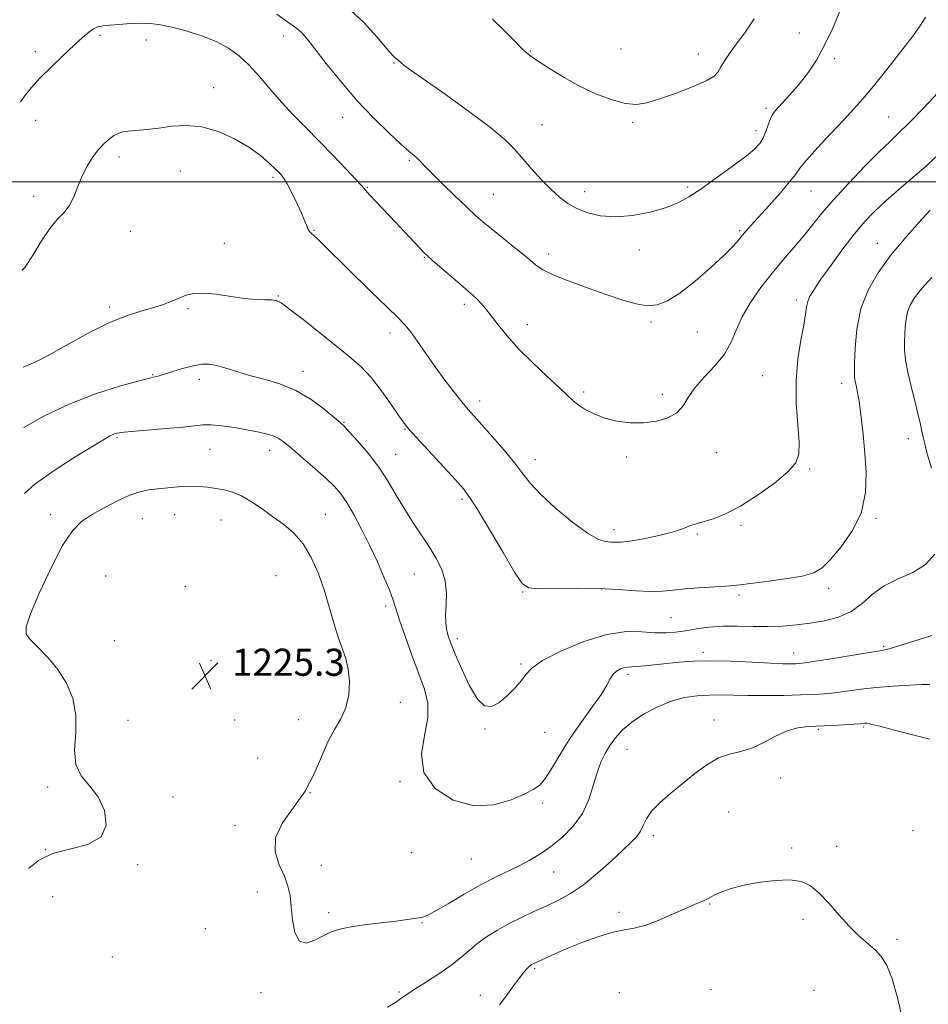
# Model space of a CAD drawing. Extents: x 2044800 to 2047700, y 347300 to 350200.
# Drawn here: x 2045528 to 2045796, y 348257 to 348548 of the extents above; entities that cross this region are included whole.
import ezdxf

# ---------------------------------------------------------------- set-up
doc = ezdxf.new("R2010")
doc.units = 0
doc.header["$MEASUREMENT"] = 0
for name, color, linetype, lineweight in [('32000', 7, 'Continuous', 0), ('DTM SPOT ELEVATION', 2, 'Continuous', 13), ('INDEX CONTOUR', 41, 'Continuous', 13), ('INTERMEDIATE CONTOUR', 44, 'Continuous', 0), ('SPOT ELEVATION', 7, 'Continuous', 0)]:
    doc.layers.add(name, color=color, linetype=linetype, lineweight=lineweight)
doc.styles.add('Style-ITALICS', font='ITALICS.shx')

# ---------------------------------------------------------------- blocks, each defined once
blk = doc.blocks.new('SPOT')
at = {"layer": 'SPOT ELEVATION'}
for p, q in [((-3.91, -3.91), (3.82, 3.81)), ((-1.65, 3.77), (1.72, -3.93))]:
    blk.add_line(p, q, dxfattribs=at)

msp = doc.modelspace()

# ---------------------------------------------------------------- linework, layer by layer
at = {"layer": '32000', "flags": 128}
msp.add_lwpolyline([(2047500, 348500), (2045000, 348500)], dxfattribs=at)
at = {"layer": 'DTM SPOT ELEVATION'}
for p in [(2045551.23, 348543.27, 1214.3), (2045564.93, 348541.88, 1214.6), (2045605.47, 348543.08, 1212.6), (2045757.88, 348544.01, 1209.3), (2045705.21, 348539.28, 1206.8), (2045532.175, 348538.488, 1213.387), (2045678.42, 348538.68, 1207.9), (2045728.01, 348537.72, 1207.3), (2045768.33, 348536.4, 1210.3), (2045638.12, 348535.15, 1210.1), (2045584.84, 348527.86, 1215.4), (2045748.02, 348521.71, 1209.7), (2045622.94, 348519.05, 1212.7), (2045784.25, 348519.14, 1213.1), (2045532.21, 348518.15, 1214.8), (2045681.82, 348516.94, 1209.1), (2045708.62, 348517.57, 1208.3), (2045745.04, 348515.11, 1209.5), (2045556.82, 348507.39, 1216.4), (2045642.6, 348506.36, 1212.2), (2045575.03, 348503.19, 1216.9), (2045602.4, 348501.38, 1216.3), (2045630.23, 348498.34, 1213.9), (2045724.88, 348498.45, 1209.7), (2045531.65, 348495.71, 1215.5), (2045667.49, 348496.32, 1211.1), (2045694.42, 348497.13, 1209.4), (2045761.34, 348497.28, 1212.9), (2045560.24, 348485.44, 1216.8), (2045614.46, 348485.66, 1215.9), (2045740.24, 348485.6, 1211.8), (2045587.96, 348481.83, 1217.5), (2045780.9, 348481.87, 1217.3), (2045647.05, 348477.75, 1214.1), (2045683.8, 348478.72, 1211.5), (2045710.6, 348479.92, 1210.6), (2045603.91, 348466.29, 1217.9), (2045658.88, 348463.83, 1214.4), (2045756.95, 348465.11, 1215.6), (2045554.13, 348463.07, 1217.7), (2045577.29, 348462.58, 1218.2), (2045677.51, 348457.84, 1213.4), (2045713.98, 348458.6, 1212.3), (2045636.89, 348455.37, 1216.5), (2045727.74, 348455.65, 1212.9), (2045566.84, 348443.11, 1219.9), (2045611.26, 348444.06, 1219.4), (2045580.55, 348441.75, 1220.5), (2045746.99, 348442.77, 1215.1), (2045770.39, 348440.55, 1217.5), (2045694.16, 348438, 1213.7), (2045717.35, 348437.32, 1213.6), (2045663.37, 348435.29, 1215.5), (2045623.32, 348429.06, 1219.9), (2045641.31, 348426.92, 1218.1), (2045556.3, 348424.55, 1222.2), (2045790, 348424.21, 1219.4), (2045583.78, 348421.08, 1222.9), (2045601.38, 348420.8, 1222.6), (2045733.39, 348420.06, 1214.7), (2045638.55, 348419.53, 1219.2), (2045679.83, 348418.01, 1215.4), (2045706.81, 348418.83, 1214.4), (2045760.94, 348415.26, 1216.2), (2045658.16, 348406.26, 1218.3), (2045536.67, 348401.8, 1223.4), (2045563.79, 348400.54, 1224.9), (2045573.3, 348401.77, 1224.9), (2045587.04, 348400.23, 1224.9), (2045617.78, 348401.91, 1223.1), (2045780.51, 348400.64, 1218.2), (2045703.11, 348397.384, 1215.461), (2045740.57, 348398.6, 1216.3), (2045727.68, 348396.07, 1216.2), (2045552.95, 348383.65, 1225.5), (2045603.29, 348383.75, 1225.3), (2045644.07, 348384.27, 1220.9), (2045576.416, 348380.604, 1225.196), (2045676.1, 348378.96, 1218.1), (2045699.43, 348379.79, 1218.1), (2045766.55, 348380.02, 1218.4), (2045740.06, 348378.09, 1218.3), (2045635.61, 348374.79, 1222.4), (2045719.973, 348371.316, 1218.972), (2045555.457, 348364.535, 1225.387), (2045656.803, 348365.18, 1219.611), (2045618.934, 348362.04, 1224.302), (2045782.77, 348362.89, 1221.8), (2045584.073, 348358.793, 1225.387), (2045729.45, 348361.11, 1221.6), (2045756.13, 348360.95, 1221.3), (2045675.58, 348357.65, 1219.8), (2045707.2, 348354.67, 1222.4), (2045640, 348346.4, 1223.3), (2045591.031, 348341.135, 1225.228), (2045609.92, 348341.22, 1224.7), (2045732.64, 348341.12, 1225.5), (2045559.51, 348341, 1224.9), (2045664.94, 348338.51, 1220.1), (2045763.43, 348338.39, 1226.2), (2045776.82, 348339.11, 1226.2), (2045682.57, 348337.47, 1220.8), (2045706.92, 348332.49, 1224.9), (2045597.855, 348329.924, 1224.43), (2045752.31, 348324.06, 1226.4), (2045535.78, 348321.35, 1223.7), (2045639.9, 348323.03, 1222.2), (2045572.8, 348318.42, 1224.4), (2045613.27, 348319.68, 1224), (2045682.03, 348316.68, 1222.4), (2045736.95, 348313.98, 1226.9), (2045591.18, 348310.08, 1224.2), (2045714.67, 348306.98, 1226.4), (2045791.46, 348308.49, 1227), (2045755.56, 348303.4, 1227.8), (2045768.87, 348303.87, 1227.6), (2045535.08, 348302.87, 1224), (2045643.19, 348301.97, 1222.8), (2045562.35, 348298.45, 1224.1), (2045616.59, 348298.28, 1223.6), (2045660.96, 348300.15, 1222.9), (2045685.25, 348296.27, 1224.8), (2045537.23, 348289.02, 1224.6), (2045597.699, 348290.346, 1224.366), (2045731.37, 348286.86, 1228.1), (2045618.78, 348284.24, 1223.6), (2045704.6, 348284.35, 1227.6), (2045646.42, 348281.35, 1224.1), (2045758.88, 348282.27, 1228.3), (2045582.4, 348279.56, 1224.2), (2045786.71, 348276.35, 1227.7), (2045554.921, 348271.222, 1225.451), (2045679.68, 348267.84, 1228.2), (2045598.78, 348260.69, 1224.4), (2045639.57, 348260.84, 1225.8), (2045663.58, 348259.86, 1227.4), (2045704.67, 348260.69, 1229.6), (2045731.74, 348261.55, 1229.4), (2045762.16, 348261.34, 1229)]:
    msp.add_point(p, dxfattribs=at)
at = {"layer": 'INDEX CONTOUR'}
for points in [[(2045770.148, 348551.157, 1210), (2045767.808, 348545.631, 1210), (2045765.328, 348540.347, 1210), (2045762.8951, 348535.98, 1210), (2045760.523, 348532.428, 1210), (2045758.185, 348529.3979, 1210), (2045755.89, 348526.667, 1210), (2045753.784, 348524.292, 1210), (2045750.816, 348521.037, 1210), (2045749.955, 348519.901, 1210), (2045749.288, 348518.608, 1210), (2045748.654, 348516.888, 1210), (2045747.969, 348514.923, 1210), (2045747.169, 348513.011, 1210), (2045746.128, 348511.327, 1210), (2045744.468, 348509.569, 1210), (2045741.75, 348507.314, 1210), (2045737.752, 348504.306, 1210), (2045733.1239, 348500.972, 1210), (2045728.736, 348497.904, 1210), (2045725.183, 348495.553, 1210), (2045721.973, 348493.797, 1210), (2045718.344, 348492.372, 1210), (2045713.764, 348491.097, 1210), (2045708.635, 348490.128, 1210), (2045703.591, 348489.707, 1210), (2045699.151, 348490, 1210), (2045695.364, 348490.879, 1210), (2045692.161, 348492.142, 1210), (2045689.4401, 348493.645, 1210), (2045686.949, 348495.485, 1210), (2045684.403, 348497.818, 1210), (2045681.611, 348500.71, 1210), (2045678.761, 348503.864, 1210), (2045673.811, 348509.584, 1210), (2045670.972, 348512.425, 1210), (2045666.599, 348516.077, 1210), (2045660.14, 348520.902, 1210), (2045652.917, 348526.061, 1210), (2045646.724, 348530.416, 1210), (2045642.909, 348533.119, 1210), (2045641.042, 348534.486, 1210), (2045640.247, 348535.12, 1210), (2045639.425, 348535.855, 1210), (2045639.093, 348536.122, 1210), (2045638.648, 348536.459, 1210), (2045637.754, 348537.34, 1210), (2045636.021, 348539.33, 1210), (2045633.14, 348542.7751, 1210), (2045629.122, 348547.166, 1210), (2045624.054, 348551.775, 1210)], [(2045796.976, 348471.8231, 1220), (2045794.802, 348469.4539, 1220), (2045793.051, 348467.371, 1220), (2045791.633, 348465.451, 1220), (2045790.542, 348463.571, 1220), (2045789.789, 348461.606, 1220), (2045789.363, 348459.473, 1220), (2045789.15, 348457.2521, 1220), (2045788.872, 348452.934, 1220), (2045788.869, 348450.526, 1220), (2045789.206, 348447.407, 1220), (2045790.004, 348443.334, 1220), (2045791.071, 348438.821, 1220), (2045792.137, 348434.569, 1220), (2045792.9849, 348431.133, 1220), (2045793.611, 348428.473, 1220), (2045794.064, 348426.399, 1220), (2045794.422, 348424.645, 1220), (2045794.8749, 348422.636, 1220), (2045795.643, 348419.719, 1220), (2045796.854, 348415.506, 1220)], [(2045797.861, 348390.079, 1220), (2045795.153, 348387.003, 1220), (2045791.375, 348384.6939, 1220), (2045787.076, 348382.794, 1220), (2045782.9541, 348380.767, 1220), (2045779.507, 348378.246, 1220), (2045776.4249, 348375.553, 1220), (2045773.195, 348373.183, 1220), (2045769.441, 348371.51, 1220), (2045765.311, 348370.43, 1220), (2045761.092, 348369.722, 1220), (2045756.991, 348369.204, 1220), (2045752.91, 348368.8619, 1220), (2045748.677, 348368.725, 1220), (2045744.186, 348368.784, 1220), (2045739.614, 348368.886, 1220), (2045735.204, 348368.845, 1220), (2045731.158, 348368.529, 1220), (2045727.507, 348368.029, 1220), (2045724.243, 348367.494, 1220), (2045721.299, 348367.062, 1220), (2045718.392, 348366.83, 1220), (2045715.186, 348366.885, 1220), (2045711.361, 348367.195, 1220), (2045706.6829, 348367.249, 1220), (2045700.935, 348366.418, 1220), (2045694.155, 348364.307, 1220), (2045687.401, 348361.462, 1220), (2045681.9819, 348358.6651, 1220), (2045678.798, 348356.49, 1220), (2045677.102, 348354.686, 1220), (2045675.735, 348352.794, 1220), (2045673.8, 348350.5109, 1220), (2045671.433, 348348.153, 1220), (2045669.0331, 348346.19, 1220), (2045666.893, 348345.091, 1220), (2045664.883, 348345.316, 1220), (2045662.77, 348347.324, 1220), (2045660.421, 348351.273, 1220), (2045658.109, 348356.126, 1220), (2045656.208, 348360.547, 1220), (2045654.987, 348363.527, 1220), (2045654.3, 348365.37, 1220), (2045653.897, 348366.704, 1220), (2045653.58, 348368.093, 1220), (2045653.371, 348369.83, 1220), (2045653.342, 348372.141, 1220), (2045653.5, 348375.157, 1220), (2045653.574, 348378.62, 1220), (2045653.228, 348382.179, 1220), (2045652.2081, 348385.566, 1220), (2045650.594, 348388.847, 1220), (2045648.55, 348392.171, 1220), (2045643.779, 348399.358, 1220), (2045641.305, 348403.258, 1220), (2045638.882, 348407.354, 1220), (2045636.37, 348411.568, 1220), (2045633.575, 348415.802, 1220), (2045630.429, 348419.908, 1220), (2045627.353, 348423.528, 1220), (2045624.897, 348426.253, 1220), (2045623.375, 348427.876, 1220), (2045622.17, 348429.014, 1220), (2045620.431, 348430.488, 1220), (2045617.514, 348432.868, 1220), (2045613.608, 348435.727, 1220), (2045609.1079, 348438.392, 1220), (2045604.386, 348440.349, 1220), (2045599.732, 348441.746, 1220), (2045595.414, 348442.8951, 1220), (2045591.648, 348444.027, 1220), (2045588.442, 348445.059, 1220), (2045585.753, 348445.826, 1220), (2045583.485, 348446.195, 1220), (2045581.329, 348446.16, 1220), (2045578.922, 348445.744, 1220), (2045576.0519, 348445.006, 1220), (2045573.107, 348444.138, 1220), (2045569, 348442.859, 1220), (2045568.068, 348442.584, 1220), (2045567.521, 348442.4481, 1220), (2045566.952, 348442.331, 1220), (2045565.557, 348441.998, 1220), (2045562.434, 348441.183, 1220), (2045556.994, 348439.667, 1220), (2045549.907, 348437.411, 1220), (2045542.156, 348434.423, 1220), (2045534.665, 348430.821, 1220), (2045528.766, 348427.542, 1220)]]:
    msp.add_polyline3d(points, dxfattribs=at)
at = {"layer": 'INTERMEDIATE CONTOUR'}
for points in [[(2045795.098, 348548.658, 1212), (2045794.485, 348547.638, 1212), (2045793.434, 348545.992, 1212), (2045791.3439, 348543.066, 1212), (2045787.869, 348538.512, 1212), (2045783.684, 348533.191, 1212), (2045779.719, 348528.27, 1212), (2045776.626, 348524.573, 1212), (2045773.947, 348521.554, 1212), (2045770.951, 348518.326, 1212), (2045767.171, 348514.295, 1212), (2045763.223, 348510.039, 1212), (2045759.988, 348506.429, 1212), (2045758.037, 348504.034, 1212), (2045756.692, 348502.202, 1212), (2045754.962, 348499.979, 1212), (2045752.159, 348496.711, 1212), (2045748.81, 348492.954, 1212), (2045743.5831, 348487.196, 1212), (2045742.157, 348485.6, 1212), (2045741.087, 348484.327, 1212), (2045739.974, 348482.943, 1212), (2045738.336, 348481.078, 1212), (2045735.67, 348478.381, 1212), (2045731.699, 348474.702, 1212), (2045727.051, 348470.687, 1212), (2045722.58, 348467.184, 1212), (2045718.923, 348464.863, 1212), (2045715.839, 348463.69, 1212), (2045712.872, 348463.457, 1212), (2045709.598, 348463.968, 1212), (2045705.733, 348465.088, 1212), (2045701.03, 348466.695, 1212), (2045695.45, 348468.642, 1212), (2045689.806, 348470.6799, 1212), (2045685.124, 348472.533, 1212), (2045682.075, 348474.048, 1212), (2045679.915, 348475.565, 1212), (2045677.55, 348477.549, 1212), (2045674.203, 348480.286, 1212), (2045666.905, 348486.123, 1212), (2045664.338, 348488.225, 1212), (2045662.169, 348490.121, 1212), (2045659.617, 348492.498, 1212), (2045656.173, 348495.793, 1212), (2045652.4089, 348499.447, 1212), (2045649.165, 348502.655, 1212), (2045647.059, 348504.811, 1212), (2045645.823, 348506.115, 1212), (2045644.97, 348506.968, 1212), (2045644.022, 348507.782, 1212), (2045642.551, 348509.016, 1212), (2045640.142, 348511.139, 1212), (2045636.531, 348514.488, 1212), (2045632.071, 348518.8719, 1212), (2045627.265, 348523.97, 1212), (2045622.589, 348529.404, 1212), (2045618.407, 348534.591, 1212), (2045612.743, 348541.852, 1212), (2045611.147, 348543.741, 1212), (2045609.819, 348545.01, 1212), (2045608.33, 348546.107, 1212), (2045606.334, 348547.466, 1212), (2045603.508, 348549.514, 1212)], [(2045744.489, 348548.166, 1208), (2045741.729, 348544.061, 1208), (2045739.222, 348540.698, 1208), (2045737.175, 348537.888, 1208), (2045735.621, 348535.584, 1208), (2045734.546, 348533.7749, 1208), (2045733.8, 348532.396, 1208), (2045732.6769, 348531.178, 1208), (2045730.333, 348529.795, 1208), (2045726.258, 348528.0381, 1208), (2045721.2701, 348526.149, 1208), (2045716.519, 348524.483, 1208), (2045712.836, 348523.35, 1208), (2045709.765, 348522.878, 1208), (2045706.5329, 348523.148, 1208), (2045702.548, 348524.204, 1208), (2045697.963, 348525.94, 1208), (2045693.111, 348528.213, 1208), (2045688.345, 348530.833, 1208), (2045684.077, 348533.434, 1208), (2045680.735, 348535.603, 1208), (2045678.583, 348537.066, 1208), (2045677.234, 348538.103, 1208), (2045676.133, 348539.13, 1208), (2045672.949, 348542.412, 1208), (2045670.424, 348544.939, 1208), (2045667.155, 348548.077, 1208)], [(2045798.933, 348526.495, 1214), (2045794.423, 348521.716, 1214), (2045790.268, 348517.412, 1214), (2045787.174, 348514.349, 1214), (2045784.536, 348511.841, 1214), (2045781.424, 348508.8411, 1214), (2045777.206, 348504.612, 1214), (2045772.4441, 348499.669, 1214), (2045768.001, 348494.84, 1214), (2045764.51, 348490.754, 1214), (2045759.058, 348483.977, 1214), (2045756.189, 348480.613, 1214), (2045753.077, 348477.021, 1214), (2045749.808, 348473.105, 1214), (2045746.508, 348468.83, 1214), (2045743.456, 348464.42, 1214), (2045740.973, 348460.161, 1214), (2045739.216, 348456.266, 1214), (2045737.687, 348452.659, 1214), (2045735.7259, 348449.186, 1214), (2045732.904, 348445.741, 1214), (2045729.726, 348442.385, 1214), (2045726.927, 348439.224, 1214), (2045725.004, 348436.36, 1214), (2045723.489, 348433.872, 1214), (2045721.677, 348431.837, 1214), (2045719.027, 348430.318, 1214), (2045715.656, 348429.325, 1214), (2045711.847, 348428.855, 1214), (2045707.873, 348428.894, 1214), (2045703.964, 348429.391, 1214), (2045700.339, 348430.2809, 1214), (2045697.189, 348431.484, 1214), (2045694.573, 348432.848, 1214), (2045692.522, 348434.204, 1214), (2045690.948, 348435.4851, 1214), (2045689.289, 348437.045, 1214), (2045686.869, 348439.344, 1214), (2045683.254, 348442.673, 1214), (2045678.992, 348446.6591, 1214), (2045674.873, 348450.762, 1214), (2045671.526, 348454.52, 1214), (2045668.9181, 348457.789, 1214), (2045666.853, 348460.503, 1214), (2045665.158, 348462.626, 1214), (2045663.755, 348464.239, 1214), (2045662.5869, 348465.456, 1214), (2045661.539, 348466.439, 1214), (2045660.248, 348467.555, 1214), (2045658.291, 348469.2211, 1214), (2045655.445, 348471.672, 1214), (2045649.611, 348476.75, 1214), (2045647.938, 348478.234, 1214), (2045646.832, 348479.29, 1214), (2045645.606, 348480.573, 1214), (2045638.47, 348488.19, 1214), (2045632.937, 348494.052, 1214), (2045630.913, 348496.223, 1214), (2045629.672, 348497.6029, 1214), (2045628.598, 348498.822, 1214), (2045626.874, 348500.707, 1214), (2045623.92, 348503.843, 1214), (2045620.087, 348507.841, 1214), (2045615.96, 348512.073, 1214), (2045612.019, 348516.043, 1214), (2045608.328, 348519.806, 1214), (2045604.843, 348523.551, 1214), (2045601.529, 348527.391, 1214), (2045598.3649, 348531.127, 1214), (2045595.337, 348534.479, 1214), (2045592.381, 348537.244, 1214), (2045589.2309, 348539.507, 1214), (2045585.57, 348541.427, 1214), (2045581.238, 348543.126, 1214), (2045576.682, 348544.567, 1214), (2045572.506, 348545.675, 1214), (2045569.13, 348546.399, 1214), (2045566.244, 348546.778, 1214), (2045563.356, 348546.872, 1214), (2045560.134, 348546.749, 1214), (2045556.89, 348546.508, 1214), (2045554.099, 348546.252, 1214), (2045552.093, 348546.0411, 1214), (2045550.643, 348545.747, 1214), (2045549.381, 348545.197, 1214), (2045547.96, 348544.221, 1214), (2045546.12, 348542.666, 1214), (2045543.619, 348540.383, 1214), (2045540.3591, 348537.333, 1214), (2045536.795, 348533.908, 1214), (2045533.523, 348530.61, 1214), (2045531.016, 348527.853, 1214), (2045529.244, 348525.688, 1214), (2045528.056, 348524.074, 1214), (2045527.759, 348523.638, 1214)], [(2045636.058, 348463.0211, 1216), (2045631.299, 348467.676, 1216), (2045617.613, 348481.136, 1216), (2045615.611, 348483.0639, 1216), (2045614.455, 348484.133, 1216), (2045613.71, 348484.79, 1216), (2045613.188, 348485.327, 1216), (2045612.765, 348485.994, 1216), (2045612.314, 348487.025, 1216), (2045611.689, 348488.579, 1216), (2045610.744, 348490.797, 1216), (2045609.4051, 348493.692, 1216), (2045607.896, 348496.769, 1216), (2045606.512, 348499.407, 1216), (2045605.442, 348501.179, 1216), (2045604.438, 348502.448, 1216), (2045603.145, 348503.769, 1216), (2045601.254, 348505.578, 1216), (2045598.634, 348507.811, 1216), (2045595.202, 348510.279, 1216), (2045590.9549, 348512.76, 1216), (2045586.212, 348514.896, 1216), (2045581.373, 348516.292, 1216), (2045576.777, 348516.695, 1216), (2045572.513, 348516.413, 1216), (2045568.608, 348515.893, 1216), (2045565.105, 348515.495, 1216), (2045559.712, 348515.003, 1216), (2045557.976, 348514.742, 1216), (2045556.642, 348514.335, 1216), (2045555.385, 348513.672, 1216), (2045553.95, 348512.656, 1216), (2045552.352, 348511.256, 1216), (2045550.676, 348509.457, 1216), (2045549.005, 348507.253, 1216), (2045547.413, 348504.677, 1216), (2045545.974, 348501.773, 1216), (2045544.721, 348498.636, 1216), (2045543.511, 348495.568, 1216), (2045542.163, 348492.922, 1216), (2045540.528, 348490.874, 1216), (2045538.6, 348488.899, 1216), (2045536.41, 348486.294, 1216), (2045534.005, 348482.62, 1216), (2045531.502, 348478.488, 1216), (2045529.039, 348474.771, 1216), (2045528.28, 348473.902, 1216)], [(2045798.215, 348507.359, 1216), (2045795.292, 348504.66, 1216), (2045791.5, 348501.37, 1216), (2045787.28, 348497.768, 1216), (2045783.301, 348494.31, 1216), (2045780.034, 348491.282, 1216), (2045777.161, 348488.271, 1216), (2045774.1681, 348484.692, 1216), (2045770.721, 348480.201, 1216), (2045767.214, 348475.428, 1216), (2045764.225, 348471.243, 1216), (2045762.188, 348468.287, 1216), (2045760.975, 348466.28, 1216), (2045760.319, 348464.712, 1216), (2045759.955, 348463.08, 1216), (2045759.639, 348460.914, 1216), (2045759.128, 348457.753, 1216), (2045758.289, 348453.268, 1216), (2045757.408, 348447.676, 1216), (2045756.874, 348441.325, 1216), (2045756.95, 348434.638, 1216), (2045757.379, 348428.319, 1216), (2045757.7739, 348423.147, 1216), (2045757.734, 348419.608, 1216), (2045756.787, 348417.021, 1216), (2045754.449, 348414.414, 1216), (2045750.462, 348411.096, 1216), (2045745.492, 348407.484, 1216), (2045740.434, 348404.277, 1216), (2045736.036, 348402.012, 1216), (2045732.461, 348400.581, 1216), (2045729.725, 348399.716, 1216), (2045726.374, 348398.764, 1216), (2045725.153, 348398.348, 1216), (2045723.788, 348397.795, 1216), (2045721.923, 348397.098, 1216), (2045719.197, 348396.281, 1216), (2045715.451, 348395.389, 1216), (2045711.334, 348394.562, 1216), (2045707.697, 348393.957, 1216), (2045705.169, 348393.685, 1216), (2045703.476, 348393.647, 1216), (2045702.121, 348393.6941, 1216), (2045700.6141, 348393.804, 1216), (2045698.49, 348394.458, 1216), (2045695.289, 348396.268, 1216), (2045690.805, 348399.584, 1216), (2045685.851, 348403.726, 1216), (2045681.491, 348407.755, 1216), (2045678.463, 348410.998, 1216), (2045676.2, 348413.847, 1216), (2045673.804, 348416.959, 1216), (2045670.647, 348420.763, 1216), (2045667.159, 348424.774, 1216), (2045664.039, 348428.281, 1216), (2045661.774, 348430.806, 1216), (2045660.01, 348432.82, 1216), (2045658.18, 348435.026, 1216), (2045655.8541, 348437.965, 1216), (2045653.143, 348441.517, 1216), (2045650.296, 348445.397, 1216), (2045647.541, 348449.31, 1216), (2045645.041, 348452.904, 1216), (2045642.9401, 348455.817, 1216), (2045641.218, 348457.913, 1216), (2045639.203, 348459.977, 1216), (2045636.058, 348463.0211, 1216)], [(2045796.542, 348491.695, 1218), (2045793.123, 348488, 1218), (2045788.997, 348483.336, 1218), (2045784.811, 348478.257, 1218), (2045781.127, 348473.184, 1218), (2045778.1649, 348468.009, 1218), (2045776.06, 348462.488, 1218), (2045774.869, 348456.57, 1218), (2045774.3501, 348450.958, 1218), (2045774.183, 348446.543, 1218), (2045774.111, 348443.925, 1218), (2045774.124, 348442.521, 1218), (2045774.275, 348441.452, 1218), (2045774.596, 348439.957, 1218), (2045775.05, 348437.734, 1218), (2045775.58, 348434.593, 1218), (2045776.135, 348430.427, 1218), (2045776.686, 348425.4409, 1218), (2045777.208, 348419.922, 1218), (2045777.597, 348414.135, 1218), (2045777.422, 348408.277, 1218), (2045776.171, 348402.522, 1218), (2045773.562, 348397.08, 1218), (2045770.232, 348392.3, 1218), (2045767.046, 348388.562, 1218), (2045764.561, 348386.107, 1218), (2045762.101, 348384.618, 1218), (2045758.679, 348383.638, 1218), (2045753.702, 348382.797, 1218), (2045748.152, 348382.06, 1218), (2045743.406, 348381.481, 1218), (2045740.405, 348381.089, 1218), (2045738.348, 348380.832, 1218), (2045735.996, 348380.633, 1218), (2045728.203, 348380.176, 1218), (2045724.05, 348379.863, 1218), (2045720.5741, 348379.49, 1218), (2045717.399, 348379.183, 1218), (2045713.9109, 348379.097, 1218), (2045709.605, 348379.325, 1218), (2045704.431, 348379.702, 1218), (2045698.451, 348380.003, 1218), (2045691.889, 348380.066, 1218), (2045680.717, 348379.916, 1218), (2045677.801, 348380.146, 1218), (2045675.928, 348381.466, 1218), (2045673.746, 348384.7929, 1218), (2045670.308, 348390.574, 1218), (2045666.287, 348397.372, 1218), (2045662.761, 348403.28, 1218), (2045660.4479, 348406.963, 1218), (2045658.632, 348409.372, 1218), (2045656.239, 348412.033, 1218), (2045644.7311, 348424.506, 1218), (2045642.49, 348427.001, 1218), (2045641.059, 348428.783, 1218), (2045639.533, 348430.966, 1218), (2045637.23, 348434.334, 1218), (2045634.366, 348438.366, 1218), (2045631.38, 348442.211, 1218), (2045628.547, 348445.281, 1218), (2045625.483, 348448.014, 1218), (2045621.6391, 348451.108, 1218), (2045616.741, 348454.996, 1218), (2045611.618, 348459.042, 1218), (2045607.374, 348462.35, 1218), (2045604.778, 348464.254, 1218), (2045603.259, 348465.035, 1218), (2045601.914, 348465.2081, 1218), (2045599.986, 348465.228, 1218), (2045597.322, 348465.3099, 1218), (2045593.916, 348465.6071, 1218), (2045589.862, 348466.194, 1218), (2045585.651, 348466.832, 1218), (2045581.874, 348467.203, 1218), (2045578.957, 348467.07, 1218), (2045576.673, 348466.517, 1218), (2045574.63, 348465.7061, 1218), (2045572.479, 348464.785, 1218), (2045570.03, 348463.826, 1218), (2045567.137, 348462.883, 1218), (2045563.641, 348461.929, 1218), (2045559.35, 348460.608, 1218), (2045554.058, 348458.48, 1218), (2045547.779, 348455.326, 1218), (2045541.382, 348451.8, 1218), (2045535.955, 348448.779, 1218), (2045532.2879, 348446.904, 1218), (2045529.9991, 348445.8961, 1218), (2045528.58, 348445.313, 1218)], [(2045676.773, 348319.3771, 1222), (2045672.755, 348317.609, 1222), (2045667.606, 348316.093, 1222), (2045661.717, 348315.817, 1222), (2045655.605, 348317.518, 1222), (2045650.29, 348320.949, 1222), (2045646.918, 348325.615, 1222), (2045646.199, 348331.009, 1222), (2045647.092, 348336.568, 1222), (2045648.122, 348341.717, 1222), (2045648.114, 348346.097, 1222), (2045647.099, 348350.2111, 1222), (2045643.386, 348360.236, 1222), (2045641.375, 348365.865, 1222), (2045639.731, 348370.664, 1222), (2045637.863, 348376.5, 1222), (2045636.84, 348379.296, 1222), (2045635.246, 348383.149, 1222), (2045633.184, 348387.808, 1222), (2045630.867, 348392.76, 1222), (2045628.5, 348397.531, 1222), (2045626.2301, 348401.805, 1222), (2045624.194, 348405.309, 1222), (2045622.426, 348407.912, 1222), (2045620.555, 348410.077, 1222), (2045618.105, 348412.414, 1222), (2045614.804, 348415.333, 1222), (2045611.187, 348418.4431, 1222), (2045607.99, 348421.158, 1222), (2045605.732, 348423.034, 1222), (2045604.068, 348424.22, 1222), (2045602.436, 348425.011, 1222), (2045600.364, 348425.661, 1222), (2045597.751, 348426.259, 1222), (2045594.586, 348426.856, 1222), (2045590.948, 348427.469, 1222), (2045587.268, 348427.995, 1222), (2045584.067, 348428.3, 1222), (2045581.614, 348428.291, 1222), (2045579.174, 348428.031, 1222), (2045575.763, 348427.625, 1222), (2045570.787, 348427.167, 1222), (2045565.218, 348426.7151, 1222), (2045560.422, 348426.315, 1222), (2045557.419, 348425.999, 1222), (2045555.851, 348425.729, 1222), (2045555.014, 348425.447, 1222), (2045554.185, 348425.03, 1222), (2045552.555, 348424.07, 1222), (2045549.293, 348422.088, 1222), (2045543.96, 348418.813, 1222), (2045537.685, 348414.779, 1222), (2045531.985, 348410.73, 1222), (2045528.97, 348408.061, 1222)], [(2045796.44, 348351.613, 1224), (2045794.123, 348351.584, 1224), (2045790.368, 348351.445, 1224), (2045785.599, 348351.18, 1224), (2045780.5849, 348350.778, 1224), (2045775.971, 348350.25, 1224), (2045768.345, 348349.197, 1224), (2045765.24, 348348.8671, 1224), (2045762.062, 348348.666, 1224), (2045758.195, 348348.532, 1224), (2045753.257, 348348.423, 1224), (2045747.801, 348348.354, 1224), (2045742.614, 348348.3559, 1224), (2045738.284, 348348.4389, 1224), (2045734.605, 348348.526, 1224), (2045731.169, 348348.5191, 1224), (2045727.633, 348348.308, 1224), (2045723.906, 348347.743, 1224), (2045719.959, 348346.665, 1224), (2045715.832, 348344.978, 1224), (2045711.832, 348342.853, 1224), (2045708.331, 348340.526, 1224), (2045705.605, 348338.1939, 1224), (2045703.529, 348335.888, 1224), (2045701.88, 348333.601, 1224), (2045700.465, 348331.282, 1224), (2045699.213, 348328.704, 1224), (2045698.083, 348325.596, 1224), (2045696.989, 348321.802, 1224), (2045695.652, 348317.633, 1224), (2045693.747, 348313.512, 1224), (2045691.064, 348309.797, 1224), (2045687.8501, 348306.567, 1224), (2045684.4689, 348303.833, 1224), (2045681.206, 348301.58, 1224), (2045678.034, 348299.69, 1224), (2045674.852, 348298.022, 1224), (2045667.884, 348294.635, 1224), (2045663.673, 348292.433, 1224), (2045658.857, 348289.7, 1224), (2045654.104, 348286.909, 1224), (2045650.257, 348284.674, 1224), (2045647.899, 348283.4379, 1224), (2045646.567, 348282.944, 1224), (2045645.535, 348282.765, 1224), (2045644.143, 348282.544, 1224), (2045641.984, 348282.2119, 1224), (2045638.717, 348281.772, 1224), (2045634.222, 348281.234, 1224), (2045629.27, 348280.626, 1224), (2045624.856, 348279.981, 1224), (2045621.692, 348279.305, 1224), (2045619.376, 348278.494, 1224), (2045617.225, 348277.418, 1224), (2045614.749, 348276.114, 1224), (2045612.231, 348275.306, 1224), (2045610.149, 348275.884, 1224), (2045608.849, 348278.415, 1224), (2045608.157, 348282.16, 1224), (2045607.765, 348286.053, 1224), (2045607.3839, 348289.2899, 1224), (2045606.776, 348292.112, 1224), (2045605.72, 348295.02, 1224), (2045604.197, 348298.411, 1224), (2045602.993, 348302.251, 1224), (2045603.099, 348306.401, 1224), (2045605.159, 348310.751, 1224), (2045608.434, 348315.322, 1224), (2045611.8411, 348320.166, 1224), (2045614.538, 348325.252, 1224), (2045616.659, 348330.23, 1224), (2045618.581, 348334.666, 1224), (2045620.57, 348338.291, 1224), (2045622.442, 348341.483, 1224), (2045623.906, 348344.782, 1224), (2045624.731, 348348.562, 1224), (2045624.938, 348352.522, 1224), (2045624.612, 348356.1969, 1224), (2045623.85, 348359.293, 1224), (2045621.565, 348365.553, 1224), (2045620.296, 348369.723, 1224), (2045618.941, 348374.52, 1224), (2045617.425, 348379.58, 1224), (2045615.676, 348384.553, 1224), (2045613.641, 348389.157, 1224), (2045611.266, 348393.121, 1224), (2045608.529, 348396.278, 1224), (2045605.52, 348398.854, 1224), (2045602.357, 348401.173, 1224), (2045599.158, 348403.467, 1224), (2045596.035, 348405.59, 1224), (2045593.098, 348407.3, 1224), (2045590.421, 348408.43, 1224), (2045587.925, 348409.108, 1224), (2045585.493, 348409.531, 1224), (2045583.013, 348409.859, 1224), (2045580.393, 348410.078, 1224), (2045577.545, 348410.136, 1224), (2045574.441, 348410, 1224), (2045571.2761, 348409.73, 1224), (2045568.307, 348409.409, 1224), (2045565.674, 348409.064, 1224), (2045563.064, 348408.501, 1224), (2045560.0541, 348407.472, 1224), (2045556.381, 348405.826, 1224), (2045552.438, 348403.799, 1224), (2045548.7811, 348401.724, 1224), (2045545.786, 348399.715, 1224), (2045543.107, 348397.017, 1224), (2045540.217, 348392.652, 1224), (2045536.803, 348386.116, 1224), (2045533.393, 348378.789, 1224), (2045530.728, 348372.522, 1224), (2045529.404, 348368.654, 1224), (2045529.436, 348366.478, 1224), (2045530.6951, 348364.775, 1224), (2045532.988, 348362.54, 1224), (2045535.865, 348359.624, 1224), (2045538.813, 348356.0951, 1224), (2045541.362, 348352.02, 1224), (2045543.222, 348347.4751, 1224), (2045544.145, 348342.537, 1224), (2045544.079, 348337.353, 1224), (2045543.748, 348332.35, 1224), (2045544.069, 348328.026, 1224), (2045545.686, 348324.669, 1224), (2045548.132, 348321.734, 1224), (2045550.667, 348318.469, 1224), (2045552.557, 348314.397, 1224), (2045553.098, 348310.143, 1224), (2045551.593, 348306.611, 1224), (2045547.692, 348304.418, 1224), (2045537.225, 348301.6899, 1224), (2045533.113, 348299.708, 1224), (2045530.1301, 348297.312, 1224)], [(2045797.026, 348366.089, 1222), (2045791.644, 348364.426, 1222), (2045787.22, 348362.999, 1222), (2045784.391, 348362.166, 1222), (2045782.103, 348361.683, 1222), (2045773.755, 348360.314, 1222), (2045767.818, 348359.324, 1222), (2045762.669, 348358.476, 1222), (2045759.491, 348357.987, 1222), (2045757.793, 348357.786, 1222), (2045756.665, 348357.731, 1222), (2045755.262, 348357.71, 1222), (2045752.986, 348357.746, 1222), (2045749.302, 348357.894, 1222), (2045743.94, 348358.175, 1222), (2045737.691, 348358.47, 1222), (2045731.608, 348358.629, 1222), (2045726.514, 348358.542, 1222), (2045722.3, 348358.259, 1222), (2045718.628, 348357.872, 1222), (2045712.28, 348357.12, 1222), (2045709.927, 348356.891, 1222), (2045708.307, 348356.812, 1222), (2045707.166, 348356.773, 1222), (2045706.156, 348356.6279, 1222), (2045705.019, 348356.251, 1222), (2045703.845, 348355.598, 1222), (2045702.81, 348354.648, 1222), (2045701.983, 348353.341, 1222), (2045700.995, 348351.464, 1222), (2045699.367, 348348.77, 1222), (2045696.788, 348345.111, 1222), (2045693.605, 348340.75, 1222), (2045690.332, 348336.05, 1222), (2045687.402, 348331.39, 1222), (2045684.918, 348327.219, 1222), (2045682.902, 348324, 1222), (2045681.263, 348321.999, 1222), (2045679.4441, 348320.696, 1222), (2045676.773, 348319.3771, 1222)], [(2045796.363, 348335.504, 1226), (2045791.249, 348336.719, 1226), (2045785.983, 348338.124, 1226), (2045781.641, 348339.305, 1226), (2045779.014, 348339.953, 1226), (2045777.738, 348340.172, 1226), (2045777.162, 348340.171, 1226), (2045776.668, 348340.119, 1226), (2045775.771, 348340.039, 1226), (2045774.0209, 348339.9179, 1226), (2045771.142, 348339.75, 1226), (2045767.555, 348339.565, 1226), (2045760.498, 348339.245, 1226), (2045757.366, 348338.856, 1226), (2045754.205, 348337.939, 1226), (2045750.828, 348336.341, 1226), (2045747.323, 348334.467, 1226), (2045743.847, 348332.861, 1226), (2045740.513, 348331.877, 1226), (2045737.2519, 348331.104, 1226), (2045733.954, 348329.943, 1226), (2045730.531, 348327.952, 1226), (2045727.005, 348325.323, 1226), (2045719.88, 348319.513, 1226), (2045716.69, 348316.762, 1226), (2045714.209, 348314.232, 1226), (2045712.662, 348311.985, 1226), (2045711.722, 348310.019, 1226), (2045710.924, 348308.314, 1226), (2045709.84, 348306.783, 1226), (2045708.183, 348305.063, 1226), (2045705.701, 348302.72, 1226), (2045702.268, 348299.504, 1226), (2045698.247, 348295.889, 1226), (2045694.128, 348292.531, 1226), (2045690.29, 348289.925, 1226), (2045686.67, 348287.926, 1226), (2045683.098, 348286.226, 1226), (2045679.445, 348284.564, 1226), (2045675.758, 348282.855, 1226), (2045672.126, 348281.055, 1226), (2045668.643, 348279.14, 1226), (2045665.424, 348277.1389, 1226), (2045662.59, 348275.098, 1226), (2045660.163, 348273.041, 1226), (2045657.768, 348270.909, 1226), (2045654.934, 348268.619, 1226), (2045651.393, 348266.161, 1226), (2045647.692, 348263.8, 1226), (2045644.579, 348261.875, 1226), (2045642.577, 348260.604, 1226), (2045641.303, 348259.735, 1226), (2045640.147, 348258.899, 1226), (2045638.551, 348257.785, 1226), (2045636.177, 348256.326, 1226)], [(2045788.497, 348251.877, 1228), (2045786.905, 348258.817, 1228), (2045785.224, 348264.727, 1228), (2045783.677, 348268.715, 1228), (2045782.119, 348271.255, 1228), (2045780.309, 348273.163, 1228), (2045775.449, 348277.465, 1228), (2045772.564, 348280.276, 1228), (2045769.536, 348283.614, 1228), (2045766.53, 348287.056, 1228), (2045763.721, 348290.061, 1228), (2045761.167, 348292.196, 1228), (2045758.448, 348293.457, 1228), (2045755.024, 348293.949, 1228), (2045750.5781, 348293.79, 1228), (2045745.669, 348293.161, 1228), (2045741.076, 348292.26, 1228), (2045737.425, 348291.269, 1228), (2045734.732, 348290.308, 1228), (2045732.86, 348289.483, 1228), (2045731.638, 348288.865, 1228), (2045730.764, 348288.386, 1228), (2045729.9, 348287.942, 1228), (2045728.718, 348287.418, 1228), (2045726.911, 348286.65, 1228), (2045724.18, 348285.46, 1228), (2045720.402, 348283.779, 1228), (2045716.154, 348281.974, 1228), (2045712.192, 348280.518, 1228), (2045709.023, 348279.72, 1228), (2045706.154, 348279.226, 1228), (2045702.846, 348278.516, 1228), (2045698.601, 348277.215, 1228), (2045693.891, 348275.515, 1228), (2045689.428, 348273.751, 1228), (2045685.797, 348272.208, 1228), (2045683.064, 348270.9709, 1228), (2045678.993, 348269.041, 1228), (2045678.6651, 348268.854, 1228), (2045678.29, 348268.582, 1228), (2045677.81, 348268.15, 1228), (2045677.155, 348267.466, 1228), (2045676.219, 348266.36, 1228), (2045674.886, 348264.642, 1228), (2045673.112, 348262.237, 1228), (2045671.1399, 348259.536, 1228), (2045669.284, 348257.044, 1228)]]:
    msp.add_polyline3d(points, dxfattribs=at)

# ---------------------------------------------------------------- block references
at = {"layer": 'SPOT ELEVATION'}
msp.add_blockref('SPOT', (2045582.251, 348354.192, 1225.308), dxfattribs=at)

# ---------------------------------------------------------------- texts
at = {"layer": 'SPOT ELEVATION', "style": 'Style-ITALICS'}
msp.add_text('1225.3', height=8, dxfattribs=at).set_placement((2045590.251, 348354.192, 1225.308))

doc.saveas('drawing.dxf')
